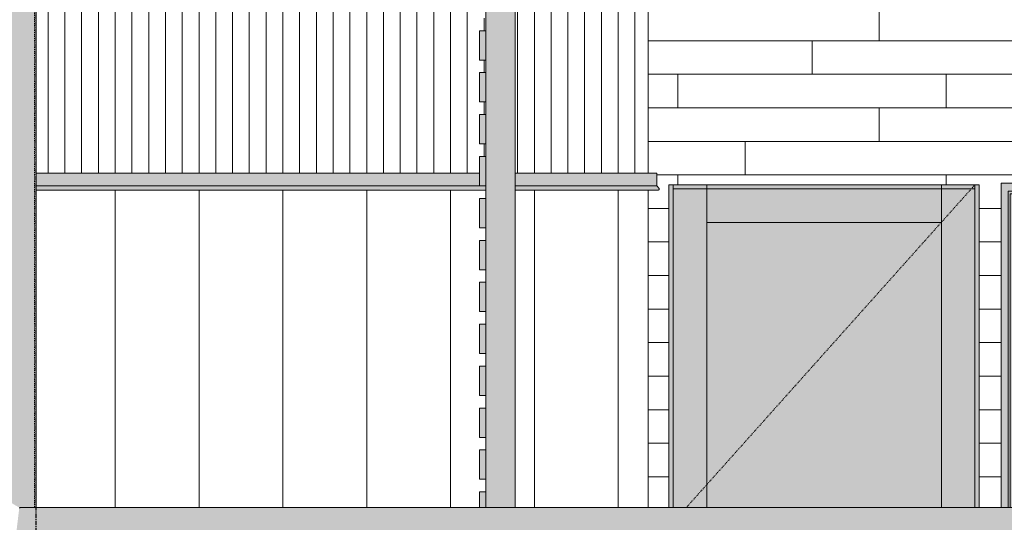
# Model space of a CAD drawing. Units: inches. Extents: x 1563 to 4746, y -129 to 625.
# Drawn here: x 2203 to 2320, y 175 to 235 of the extents above; entities that cross this region are included whole.
import ezdxf

# ---------------------------------------------------------------- set-up
doc = ezdxf.new("R2010")
doc.units = ezdxf.units.IN
doc.header["$MEASUREMENT"] = 0
for name, pattern in [('Dash 1_16_', [0.125, 0.0625, -0.0625]), ('Grid Line 1_2_', [0.875, 0.5, -0.125, 0.125, -0.125]), ('Hidden 1_8_', [0.1875, 0.125, -0.0625])]:
    doc.linetypes.add(name, pattern=pattern)
for name, color, linetype, lineweight in [('A-DOOR', 31, 'Continuous', 9), ('A-DOOR-1', 31, 'Dash 1_16_', 9), ('A-GENM', 5, 'Continuous', 9), ('A-GLAZ-CURT', 52, 'Continuous', 9), ('A-GLAZ-CWMG', 51, 'Continuous', 9), ('A-WALL', 113, 'Continuous', 9), ('A-WALL-PATT', 111, 'Continuous', 9), ('S-COLS', 52, 'Continuous', 9), ('S-COLS-2', 52, 'Hidden 1_8_', 9), ('S-GRID-1', 1, 'Grid Line 1_2_', 30)]:
    doc.layers.add(name, color=color, linetype=linetype, lineweight=lineweight)

# ---------------------------------------------------------------- blocks, each defined once
blk = doc.blocks.new('HSS-Hollow Structural Section-Column - TUBE STEEL _HDG_ - SIZE TBD-V1-BUILDING ELEVATION - NORTH')
at = {"layer": 'S-COLS'}
h = blk.add_hatch(color=256, dxfattribs=at)
h.paths.add_polyline_path([(2204.52, 3.34), (2204.52, 105.12), (2200.22, 105.12), (2200.22, 43.55), (2202.87, 42), (2200.22, 19.88), (2200.22, 5.84)], flags=0)
h.paths.add_polyline_path([(2204.52, 177.13), (2204.52, 239), (2201.24, 239), (2201.24, 258.75), (2200.22, 258.75), (2200.22, 178.67), (2202.87, 177.13), (2203.18, 177.13)], flags=0)
h.paths.add_polyline_path([(2201.24, 269), (2201.24, 311), (2204.52, 311), (2204.52, 375.63), (2200.22, 375.63), (2200.22, 313.88), (2200.59, 313.88), (2200.59, 310.38), (2200.22, 310.38), (2200.22, 269)], flags=0)
h = blk.add_hatch(color=256, dxfattribs=at)
h.paths.add_polyline_path([(2204.87, 3.14), (2204.87, 105.12), (2204.52, 105.12), (2204.53, 3.34), (2204.87, 3.14)], flags=0)
h.paths.add_polyline_path([(2204.87, 177.13), (2204.85, 239), (2204.52, 239), (2204.52, 177.13), (2204.87, 177.13)], flags=0)
h.paths.add_polyline_path([(2204.87, 311), (2204.87, 375.63), (2204.52, 375.63), (2204.52, 311), (2204.87, 311)], flags=0)
blk.add_line((2204.87, 177.13), (2204.87, 239), dxfattribs=at)
at = {"layer": 'S-COLS-2'}
blk.add_line((2204.7, 239), (2204.7, 177.13), dxfattribs=at)
blk = doc.blocks.new('Rectangular Mullion - Vertical Post-V265-BUILDING ELEVATION - NORTH')
at = {"layer": 'A-GLAZ-CWMG'}
blk.add_hatch(color=256, dxfattribs=at).paths.add_polyline_path([(2262.02, 177.13), (2262.02, 180.13), (2258.52, 180.13), (2258.52, 177.13)], flags=0)
for p, q in [((2258.52, 177.13), (2258.52, 180.13)), ((2262.02, 177.13), (2262.02, 180.13))]:
    blk.add_line(p, q, dxfattribs=at)
blk = doc.blocks.new('Rectangular Mullion - Vertical Post-V266-BUILDING ELEVATION - NORTH')
at = {"layer": 'A-GLAZ-CWMG'}
blk.add_hatch(color=256, dxfattribs=at).paths.add_polyline_path([(2262.02, 180.13), (2262.02, 185.13), (2258.52, 185.13), (2258.52, 180.13)], flags=0)
for p, q in [((2258.52, 180.13), (2258.52, 185.13)), ((2262.02, 180.13), (2262.02, 185.13))]:
    blk.add_line(p, q, dxfattribs=at)
blk = doc.blocks.new('Rectangular Mullion - Vertical Post-V267-BUILDING ELEVATION - NORTH')
at = {"layer": 'A-GLAZ-CWMG'}
blk.add_hatch(color=256, dxfattribs=at).paths.add_polyline_path([(2258.52, 235.13), (2262.02, 235.13), (2262.02, 239), (2258.52, 239)], flags=0)
for p, q in [((2258.52, 239), (2258.52, 240.13)), ((2262.02, 239), (2262.02, 240.13)), ((2258.52, 235.13), (2258.52, 239)), ((2262.02, 235.13), (2262.02, 239))]:
    blk.add_line(p, q, dxfattribs=at)
blk = doc.blocks.new('Rectangular Mullion - HORSE POST - HORZ-4140505-BUILDING ELEVATION - NORTH')
at = {"layer": 'A-GLAZ-CWMG'}
blk.add_hatch(color=256, dxfattribs=at).paths.add_polyline_path([(2379.75, 173.63), (2393.53, 173.63), (2393.53, 177.13), (2355.42, 177.13), (2355.42, 173.63), (2373.33, 173.63)], flags=0)
for p, q in [((2393.53, 177.13), (2355.42, 177.13)), ((2393.53, 173.63), (2355.42, 173.63))]:
    blk.add_line(p, q, dxfattribs=at)
blk = doc.blocks.new('Rectangular Mullion - HORSE POST - HORZ-4146421-BUILDING ELEVATION - NORTH')
at = {"layer": 'A-GLAZ-CWMG'}
blk.add_hatch(color=256, dxfattribs=at).paths.add_polyline_path([(2204.87, 173.63), (2241.08, 173.63), (2241.08, 177.13), (2202.97, 177.13), (2202.97, 173.63), (2204.52, 173.63)], flags=0)
for p, q in [((2241.08, 177.13), (2202.97, 177.13)), ((2241.08, 173.63), (2202.97, 173.63))]:
    blk.add_line(p, q, dxfattribs=at)
blk = doc.blocks.new('Basic Wall _ EXT 2 - corrugated metal - ___-4032682-BUILDING ELEVATION - NORTH')
at = {"layer": 'A-WALL'}
h = blk.add_hatch(color=256, dxfattribs=at)
h.paths.add_polyline_path([(2277.87, 215.51), (2278.9, 215.51), (2278.9, 217), (2262.02, 217), (2262.02, 215.51), (2277.06, 215.51)], flags=0)
h.paths.add_polyline_path([(2206.46, 215.51), (2257.77, 215.51), (2257.77, 217), (2204.87, 217), (2204.87, 215.51)], flags=0)
h = blk.add_hatch(color=256, dxfattribs=at)
h.paths.add_polyline_path([(2277.87, 215.17), (2279.18, 215.17), (2278.87, 215.51), (2262.02, 215.51), (2262.02, 215.17), (2277.06, 215.17)], flags=0)
h.paths.add_polyline_path([(2204.87, 215.17), (2258.52, 215.17), (2258.52, 215.5), (2204.87, 215.51)], flags=0)
h = blk.add_hatch(color=256, dxfattribs=at)
h.paths.add_polyline_path([(2204.87, 215.04), (2258.52, 215.07), (2258.52, 215.17), (2204.87, 215.15), (2204.87, 215.05)], flags=0)
h.paths.add_polyline_path([(2270.64, 215.04), (2279.19, 215.06), (2279.2, 215.13), (2279.18, 215.17), (2262.02, 215.15), (2262.02, 215.04)], flags=0)
for p, q in [((2257.77, 217), (2204.87, 217)), ((2278.9, 217), (2262.02, 217)), ((2278.9, 217), (2278.9, 215.51)), ((2257.77, 215.51), (2204.87, 215.51)), ((2204.87, 215), (2258.52, 215)), ((2278.9, 215.51), (2262.02, 215.51)), ((2262.02, 215), (2279.09, 215)), ((2278.9, 215.51), (2279.18, 215.17)), ((2279.17, 215.04), (2279.15, 215.02))]:
    blk.add_line(p, q, dxfattribs=at)
at = {"layer": 'A-WALL', "flags": 128}
for points in [[(2279.15, 215.02), (2279.13, 215.01), (2279.1, 215), (2279.08, 215)], [(2279.18, 215.17), (2279.2, 215.15), (2279.2, 215.13), (2279.2, 215.11), (2279.2, 215.08), (2279.19, 215.06), (2279.17, 215.04)]]:
    blk.add_lwpolyline(points, dxfattribs=at)
blk = doc.blocks.new('Basic Wall _ EXT 2 - corrugated metal - ___-4032699-BUILDING ELEVATION - NORTH')
at = {"layer": 'A-WALL'}
for p, q in [((2278.9, 215.51), (2278.9, 217)), ((2279.18, 215.17), (2278.9, 215.51)), ((2279.15, 215.02), (2279.17, 215.04))]:
    blk.add_line(p, q, dxfattribs=at)
at = {"layer": 'A-WALL', "flags": 128}
for points in [[(2279.08, 215), (2279.1, 215), (2279.13, 215.01), (2279.15, 215.02)], [(2279.17, 215.04), (2279.19, 215.06), (2279.2, 215.08), (2279.2, 215.11), (2279.2, 215.13), (2279.2, 215.15), (2279.18, 215.17)]]:
    blk.add_lwpolyline(points, dxfattribs=at)
blk = doc.blocks.new('OD_SINGLE - SINGLE - LITE - MUNTINS - 3-0 x 6-8-V374-BUILDING ELEVATION - NORTH')
at = {"layer": 'A-DOOR'}
h = blk.add_hatch(color=256, dxfattribs=at)
h.paths.add_polyline_path([(2280.87, 177.13), (2280.87, 215.63), (2280.37, 215.63), (2280.37, 177.13), (2280.63, 177.13)], flags=0)
h.paths.add_polyline_path([(2316.87, 177.13), (2317.37, 177.13), (2317.37, 215.63), (2316.87, 215.62), (2316.87, 179.41)], flags=0)
for points in [[(2280.93, 177.13), (2284.87, 177.13), (2284.87, 215.63), (2280.87, 215.63), (2280.87, 177.13)], [(2312.87, 211.13), (2312.87, 215.63), (2284.87, 215.63), (2284.87, 211.13)], [(2312.87, 177.13), (2316.87, 177.13), (2316.87, 215.63), (2312.87, 215.63), (2312.87, 179.41)], [(2284.87, 177.13), (2312.87, 177.13), (2312.87, 211.13), (2284.87, 211.13), (2284.87, 179.41)]]:
    blk.add_hatch(color=256, dxfattribs=at).paths.add_polyline_path(points, flags=0)
for p, q in [((2280.37, 177.13), (2280.37, 215.63)), ((2317.37, 215.63), (2280.37, 215.63)), ((2280.87, 215.63), (2280.87, 177.13)), ((2284.87, 215.63), (2280.87, 215.63)), ((2280.87, 215.13), (2280.87, 177.13)), ((2280.87, 215.13), (2316.87, 215.13)), ((2284.87, 215.63), (2284.87, 211.13)), ((2312.87, 215.63), (2284.87, 215.63)), ((2284.87, 177.13), (2284.87, 215.63)), ((2312.87, 211.13), (2312.87, 215.63)), ((2312.87, 215.63), (2312.87, 177.13)), ((2316.87, 215.63), (2312.87, 215.63)), ((2316.87, 177.13), (2316.87, 215.63)), ((2316.87, 177.13), (2316.87, 215.13)), ((2317.37, 215.63), (2317.37, 177.13)), ((2284.87, 211.13), (2312.87, 211.13)), ((2284.87, 135.13), (2284.87, 173.63)), ((2312.87, 173.63), (2312.87, 135.13)), ((2284.87, 145.13), (2284.87, 135.13)), ((2312.87, 145.13), (2284.87, 145.13)), ((2312.87, 135.13), (2312.87, 145.13))]:
    blk.add_line(p, q, dxfattribs=at)
at = {"layer": 'A-DOOR-1'}
for p, q in [((2316.87, 215.63), (2282.43, 177.13)), ((2315.57, 136.58), (2282.43, 173.63))]:
    blk.add_line(p, q, dxfattribs=at)
blk = doc.blocks.new('085000 - Windows - Double Hung1 - DOUBLE HUNG - 1862-V375-BUILDING ELEVATION - NORTH')
at = {"layer": 'A-GENM'}
for points in [[(2320.81, 177.13), (2320.81, 214.88), (2340.81, 214.88), (2340.81, 177.13), (2341.62, 177.13), (2341.61, 215), (2340.59, 215.02), (2340.54, 215.11), (2340.56, 215.17), (2340.84, 215.51), (2340.84, 215.81), (2319.99, 215.81), (2319.99, 177.13), (2320.68, 177.13)], [(2320.81, 177.13), (2321.08, 177.13), (2321.08, 214.56), (2340.53, 214.56), (2340.53, 177.13), (2340.81, 177.13), (2340.81, 214.88), (2320.81, 214.88), (2320.81, 179.41)], [(2321.4, 177.13), (2321.4, 214.56), (2321.08, 214.56), (2321.08, 177.13)], [(2321.87, 177.13), (2321.85, 214.56), (2321.4, 214.56), (2321.4, 177.13)], [(2340.21, 177.13), (2340.19, 214.56), (2339.74, 214.55), (2339.74, 177.13)], [(2340.53, 177.13), (2340.53, 214.56), (2340.21, 214.56), (2340.21, 177.13)], [(2323.31, 193.56), (2338.31, 193.56), (2338.31, 213.56), (2323.31, 213.56), (2323.31, 203.23)], [(2323.31, 177.13), (2338.31, 177.13), (2338.31, 192.06), (2323.31, 192.06), (2323.31, 179.41)]]:
    blk.add_hatch(color=256, dxfattribs=at).paths.add_polyline_path(points, flags=0)
h = blk.add_hatch(color=256, dxfattribs=at)
h.paths.add_polyline_path([(2338.31, 192.06), (2339.74, 192.06), (2339.74, 214.56), (2321.87, 214.55), (2321.87, 192.06), (2323.31, 192.06)], flags=0)
h.paths.add_polyline_path([(2323.31, 193.56), (2323.31, 213.56), (2338.31, 213.56), (2338.31, 193.56)], flags=0)
h = blk.add_hatch(color=256, dxfattribs=at)
h.paths.add_polyline_path([(2323.31, 177.13), (2323.31, 192.06), (2321.87, 192.06), (2321.87, 177.13), (2321.99, 177.13)], flags=0)
h.paths.add_polyline_path([(2338.31, 177.13), (2339.74, 177.13), (2339.74, 192.06), (2338.31, 192.06), (2338.31, 179.41)], flags=0)
for p, q in [((2319.99, 215.81), (2319.99, 177.13)), ((2340.84, 215.81), (2319.99, 215.81)), ((2341.62, 215), (2341.62, 177.13)), ((2320.81, 214.88), (2340.81, 214.88)), ((2320.81, 177.13), (2320.81, 214.88)), ((2321.08, 214.56), (2340.53, 214.56)), ((2321.08, 177.13), (2321.08, 214.56)), ((2321.4, 177.13), (2321.4, 214.56)), ((2321.87, 177.13), (2321.87, 214.56)), ((2339.74, 177.13), (2339.74, 214.56)), ((2340.21, 177.13), (2340.21, 214.56)), ((2340.53, 177.13), (2340.53, 214.56)), ((2340.81, 177.13), (2340.81, 214.88)), ((2323.31, 193.56), (2323.31, 213.56)), ((2323.31, 213.56), (2338.31, 213.56)), ((2338.31, 213.56), (2338.31, 193.56)), ((2338.31, 193.56), (2323.31, 193.56)), ((2321.87, 192.06), (2339.74, 192.06)), ((2323.31, 177.13), (2323.31, 192.06)), ((2338.31, 192.06), (2338.31, 177.13)), ((2319.99, 173.63), (2319.99, 138.38)), ((2320.81, 139.41), (2320.81, 173.63)), ((2321.08, 140.03), (2321.08, 173.63)), ((2321.4, 140.24), (2321.4, 173.63)), ((2321.87, 140.24), (2321.87, 173.63)), ((2323.31, 143.44), (2323.31, 173.63)), ((2338.31, 173.63), (2338.31, 143.44)), ((2339.74, 140.24), (2339.74, 173.63)), ((2340.21, 140.24), (2340.21, 173.63)), ((2340.53, 140.03), (2340.53, 173.63)), ((2340.81, 139.41), (2340.81, 173.63)), ((2341.62, 173.63), (2341.62, 138.38)), ((2338.31, 143.44), (2323.31, 143.44)), ((2320.81, 140.03), (2321.08, 140.03)), ((2340.81, 139.91), (2320.81, 139.91)), ((2321.08, 140.03), (2321.4, 140.24)), ((2321.4, 140.24), (2321.87, 140.24)), ((2321.87, 140.88), (2339.74, 140.88)), ((2339.74, 140.24), (2340.21, 140.24)), ((2340.21, 140.24), (2340.53, 140.03)), ((2340.53, 140.03), (2340.81, 140.03)), ((2340.81, 139.51), (2320.81, 139.51)), ((2340.81, 139.41), (2320.81, 139.41)), ((2319.99, 138.38), (2341.62, 138.38))]:
    blk.add_line(p, q, dxfattribs=at)
blk = doc.blocks.new('Rectangular Mullion - HORSE POST - HORZ-4146728-BUILDING ELEVATION - NORTH')
at = {"layer": 'A-GLAZ-CWMG'}
blk.add_hatch(color=256, dxfattribs=at).paths.add_polyline_path([(2202.87, 173.63), (2202.97, 173.63), (2202.97, 177.12), (2202.87, 177.12), (2202.45, 173.63)], flags=0)
for p, q in [((2202.97, 177.12), (2202.87, 177.12)), ((2202.97, 173.63), (2202.45, 173.63))]:
    blk.add_line(p, q, dxfattribs=at)
blk = doc.blocks.new('Horizontal_Siding - Horizontal_Siding-V448-BUILDING ELEVATION - NORTH')
at = {"layer": 'A-GLAZ-CURT'}
blk.add_hatch(color=256, dxfattribs=at).paths.add_polyline_path([(2258.52, 177.13), (2258.52, 179), (2257.77, 179), (2257.77, 177.13)], flags=0)
for p in [(2257.77, 177.13), (2258.52, 179)]:
    blk.add_line(p, (2257.77, 179), dxfattribs=at)
blk = doc.blocks.new('Horizontal_Siding - Horizontal_Siding-V449-BUILDING ELEVATION - NORTH')
at = {"layer": 'A-GLAZ-CURT'}
blk.add_hatch(color=256, dxfattribs=at).paths.add_polyline_path([(2258.52, 180.5), (2258.52, 184), (2257.77, 184), (2257.77, 180.5)], flags=0)
for p, q in [((2257.77, 180.5), (2257.77, 184)), ((2258.52, 184), (2257.77, 184)), ((2257.77, 180.5), (2258.52, 180.5))]:
    blk.add_line(p, q, dxfattribs=at)

msp = doc.modelspace()

# ---------------------------------------------------------------- hatches: boundary and pattern name
at = {"layer": 'A-WALL-PATT'}
h = msp.add_hatch(dxfattribs=at)
h.set_pattern_fill('FP_128', color=256, style=0, pattern_type=2)
h.set_pattern_definition([(90, (2274.307, 135.125), (-2, 1e-16), [])])
h.paths.add_polyline_path([(2204.86953195, 217), (2257.77325996, 217), (2257.77325996, 219), (2258.52325996, 219), (2258.52325996, 220.5), (2257.77325996, 220.5), (2257.77325996, 224), (2258.52325996, 224), (2258.52325996, 225.5), (2257.77325996, 225.5), (2257.77325996, 229), (2258.52325996, 229), (2258.52325996, 230.5), (2257.77325996, 230.5), (2257.77325996, 234), (2258.52325996, 234), (2258.52325996, 235.5), (2257.77325996, 235.5), (2257.77325996, 239), (2204.86953195, 239), (2204.86953195, 218.01132618)], flags=0)
h.paths.add_polyline_path([(2262.02326197, 217), (2277.86947088, 217), (2277.86947088, 239), (2262.02326197, 239), (2262.02326197, 220.125)], flags=0)
h.paths.add_polyline_path([(2270.64278683, 311), (2277.86947088, 311), (2277.86947088, 375.625), (2262.02326197, 375.625), (2262.02326197, 311)], flags=0)
h.paths.add_polyline_path([(2247.61889872, 311), (2257.77325996, 311), (2257.77325996, 312.875), (2258.52325996, 312.875), (2258.52325996, 314.375), (2257.77325996, 314.375), (2257.77325996, 317.875), (2258.52325996, 317.875), (2258.52325996, 319.375), (2257.77325996, 319.375), (2257.77325996, 322.875), (2258.52325996, 322.875), (2258.52325996, 324.375), (2257.77325996, 324.375), (2257.77325996, 327.875), (2258.52325996, 327.875), (2258.52325996, 329.375), (2257.77325996, 329.375), (2257.77325996, 332.875), (2258.52325996, 332.875), (2258.52325996, 334.375), (2257.77325996, 334.375), (2257.77325996, 337.875), (2258.52325996, 337.875), (2258.52325996, 339.375), (2257.77325996, 339.375), (2257.77325996, 342.875), (2258.52325996, 342.875), (2258.52325996, 344.375), (2257.77325996, 344.375), (2257.77325996, 347.875), (2258.52325996, 347.875), (2258.52325996, 349.375), (2257.77325996, 349.375), (2257.77325996, 352.875), (2258.52325996, 352.875), (2258.52325996, 354.375), (2257.77325996, 354.375), (2257.77325996, 357.875), (2258.52325996, 357.875), (2258.52325996, 359.375), (2257.77325996, 359.375), (2257.77325996, 362.875), (2258.52325996, 362.875), (2258.52325996, 364.375), (2257.77325996, 364.375), (2257.77325996, 367.875), (2258.52325996, 367.875), (2258.52325996, 369.375), (2257.77325996, 369.375), (2257.77325996, 372.875), (2258.52325996, 372.875), (2258.52325996, 374.375), (2257.77325996, 374.375), (2257.77325996, 375.625), (2204.86953195, 375.625), (2204.86953195, 311), (2245.88194274, 311)], flags=0)
h.paths.add_polyline_path([(2277.86947088, 390.625), (2277.86947088, 399.875), (2269.61964575, 399.875), (2269.61964575, 390.625), (2270.64278683, 390.625)], flags=0)
h.paths.add_polyline_path([(2220.11962852, 390.625), (2220.11962852, 399.875), (2204.86947089, 399.875), (2204.86947089, 390.625), (2219.2984535, 390.625)], flags=0)
h.paths.add_polyline_path([(2221.61964575, 390.625), (2244.11962852, 390.625), (2244.11962852, 399.875), (2221.61964575, 399.875), (2221.61964575, 396.875)], flags=0)
h.paths.add_polyline_path([(2245.61964575, 390.625), (2257.77326372, 390.625), (2257.77326372, 392.875), (2258.52326372, 392.875), (2258.52326372, 390.625), (2268.11962852, 390.625), (2268.11962852, 399.875), (2245.61964575, 399.875), (2245.61964575, 396.875)], flags=0)
h.paths.add_polyline_path([(2219.2984535, 403.62796672), (2277.86947088, 403.62796672), (2277.86947088, 448.875), (2204.86947089, 448.875), (2204.86947089, 403.62796672)], flags=0)
h = msp.add_hatch(dxfattribs=at)
h.set_pattern_fill('FP_139', color=256, style=0, pattern_type=2)
h.set_pattern_definition([(0, (2345.432, 0.8), (0, 4), []), (90, (2345.432, 0.8), (-8, 8), [4, -28]), (90, (2361.432, 4.8), (-8, 8), [4, -28])])
h.paths.add_polyline_path([(2280.36942357, 177.125), (2280.36942357, 215.625), (2317.36942357, 215.625), (2317.36942357, 177.125), (2319.99444806, 177.125), (2319.99444894, 215.81250005), (2340.83821987, 215.8125), (2340.83821987, 217), (2341.86945105, 217), (2341.86945105, 239), (2277.86947088, 239), (2277.86947088, 217), (2278.90072218, 217), (2278.91026617, 215.49786883), (2279.20351872, 215.10566626), (2279.17038677, 215.04202045), (2279.07801557, 215.00035675), (2277.86947088, 215.00035675), (2277.86947088, 177.125), (2279.43463381, 177.125)], flags=0)
h.paths.add_polyline_path([(2341.61944894, 177.125), (2341.86945105, 177.125), (2341.86945105, 215.00035675), (2341.61944894, 215.00035675), (2341.61944894, 179.40545118)], flags=0)
h.paths.add_polyline_path([(2341.86946374, 311), (2341.86945105, 375.625), (2277.86947088, 375.625), (2277.86947088, 311), (2280.36942357, 311), (2280.36942357, 349.5), (2317.36942357, 349.5), (2317.36942357, 311), (2319.99444806, 311), (2319.99444894, 349.6875015), (2341.61944806, 349.6875), (2341.61944894, 311)], flags=0)
h = msp.add_hatch(dxfattribs=at)
h.set_pattern_fill('FP_126', color=256, style=0, pattern_type=2)
h.set_pattern_definition([(90, (2274.307, 135.125), (-10, 6e-16), [])])
h.paths.add_polyline_path([(2204.86953195, 177.125), (2257.77325996, 177.125), (2257.77325996, 179), (2258.52325996, 179), (2258.52325996, 180.5), (2257.77325996, 180.5), (2257.77325996, 184), (2258.52325996, 184), (2258.52325996, 185.5), (2257.77325996, 185.5), (2257.77325996, 189), (2258.52325996, 189), (2258.52325996, 190.5), (2257.77325996, 190.5), (2257.77325996, 194), (2258.52325996, 194), (2258.52325996, 195.5), (2257.77325996, 195.5), (2257.77325996, 199), (2258.52325996, 199), (2258.52325996, 200.5), (2257.77325996, 200.5), (2257.77325996, 204), (2258.52325996, 204), (2258.52325996, 205.5), (2257.77325996, 205.5), (2257.77325996, 209), (2258.52325996, 209), (2258.52325996, 210.5), (2257.77325996, 210.5), (2257.77325996, 214), (2258.52325996, 214), (2258.52325996, 215.00035675), (2204.86953195, 215.00035675), (2204.86953195, 179.40545118)], flags=0)
h.paths.add_polyline_path([(2277.45390268, 177.125), (2277.86947088, 177.125), (2277.86947088, 215.00035675), (2262.02326197, 215.00035675), (2262.02326197, 177.125), (2270.64278683, 177.125)], flags=0)

# ---------------------------------------------------------------- linework, layer by layer
at = {"layer": 'A-WALL'}
for p, q in [((2277.86947088, 217), (2277.86947088, 243.75)), ((2277.86947088, 177.125), (2277.86947088, 215.00154651)), ((2280.36942357, 177.125), (2280.36942357, 215.625)), ((2280.36942357, 215.625), (2317.36942357, 215.625)), ((2317.36942357, 215.625), (2317.36942357, 177.125))]:
    msp.add_line(p, q, dxfattribs=at)
at = {"layer": 'S-GRID-1'}
msp.add_line((2204.86966828, -90.95404678), (2204.86966828, 587.01543233), dxfattribs=at)

# ---------------------------------------------------------------- block references
at = {"layer": 'A-DOOR'}
msp.add_blockref('OD_SINGLE - SINGLE - LITE - MUNTINS - 3-0 x 6-8-V374-BUILDING ELEVATION - NORTH', (0, 0), dxfattribs=at)
at = {"layer": 'A-GENM'}
msp.add_blockref('085000 - Windows - Double Hung1 - DOUBLE HUNG - 1862-V375-BUILDING ELEVATION - NORTH', (0, 0), dxfattribs=at)
at = {"layer": 'A-GLAZ-CURT'}
for name, p in [('Horizontal_Siding - Horizontal_Siding-V449-BUILDING ELEVATION - NORTH', (0, 50)), ('Horizontal_Siding - Horizontal_Siding-V449-BUILDING ELEVATION - NORTH', (0, 45)), ('Horizontal_Siding - Horizontal_Siding-V449-BUILDING ELEVATION - NORTH', (0, 40)), ('Horizontal_Siding - Horizontal_Siding-V449-BUILDING ELEVATION - NORTH', (0, 35)), ('Horizontal_Siding - Horizontal_Siding-V449-BUILDING ELEVATION - NORTH', (0, 30)), ('Horizontal_Siding - Horizontal_Siding-V449-BUILDING ELEVATION - NORTH', (0, 25)), ('Horizontal_Siding - Horizontal_Siding-V449-BUILDING ELEVATION - NORTH', (0, 20)), ('Horizontal_Siding - Horizontal_Siding-V449-BUILDING ELEVATION - NORTH', (0, 15)), ('Horizontal_Siding - Horizontal_Siding-V449-BUILDING ELEVATION - NORTH', (0, 10)), ('Horizontal_Siding - Horizontal_Siding-V449-BUILDING ELEVATION - NORTH', (0, 5)), ('Horizontal_Siding - Horizontal_Siding-V449-BUILDING ELEVATION - NORTH', (0, 0)), ('Horizontal_Siding - Horizontal_Siding-V448-BUILDING ELEVATION - NORTH', (0, 0))]:
    msp.add_blockref(name, p, dxfattribs=at)
at = {"layer": 'A-GLAZ-CWMG'}
for name, p in [('Rectangular Mullion - Vertical Post-V267-BUILDING ELEVATION - NORTH', (0, 0)), ('Rectangular Mullion - Vertical Post-V266-BUILDING ELEVATION - NORTH', (0, 50)), ('Rectangular Mullion - Vertical Post-V266-BUILDING ELEVATION - NORTH', (0, 45)), ('Rectangular Mullion - Vertical Post-V266-BUILDING ELEVATION - NORTH', (0, 40)), ('Rectangular Mullion - Vertical Post-V266-BUILDING ELEVATION - NORTH', (0, 35)), ('Rectangular Mullion - Vertical Post-V266-BUILDING ELEVATION - NORTH', (0, 30)), ('Rectangular Mullion - Vertical Post-V266-BUILDING ELEVATION - NORTH', (0, 25)), ('Rectangular Mullion - Vertical Post-V266-BUILDING ELEVATION - NORTH', (0, 20)), ('Rectangular Mullion - Vertical Post-V266-BUILDING ELEVATION - NORTH', (0, 15)), ('Rectangular Mullion - Vertical Post-V266-BUILDING ELEVATION - NORTH', (0, 10)), ('Rectangular Mullion - Vertical Post-V266-BUILDING ELEVATION - NORTH', (0, 5)), ('Rectangular Mullion - Vertical Post-V266-BUILDING ELEVATION - NORTH', (0, 0)), ('Rectangular Mullion - Vertical Post-V265-BUILDING ELEVATION - NORTH', (0, 0)), ('Rectangular Mullion - HORSE POST - HORZ-4146728-BUILDING ELEVATION - NORTH', (0, 0)), ('Rectangular Mullion - HORSE POST - HORZ-4146421-BUILDING ELEVATION - NORTH', (0, 0)), ('Rectangular Mullion - HORSE POST - HORZ-4140505-BUILDING ELEVATION - NORTH', (-114.33667819, 0)), ('Rectangular Mullion - HORSE POST - HORZ-4140505-BUILDING ELEVATION - NORTH', (-76.22445213, 0)), ('Rectangular Mullion - HORSE POST - HORZ-4140505-BUILDING ELEVATION - NORTH', (-38.11222606, 0))]:
    msp.add_blockref(name, p, dxfattribs=at)
at = {"layer": 'A-WALL'}
for name in ['Basic Wall _ EXT 2 - corrugated metal - ___-4032682-BUILDING ELEVATION - NORTH', 'Basic Wall _ EXT 2 - corrugated metal - ___-4032699-BUILDING ELEVATION - NORTH']:
    msp.add_blockref(name, (0, 0), dxfattribs=at)
at = {"layer": 'S-COLS'}
msp.add_blockref('HSS-Hollow Structural Section-Column - TUBE STEEL _HDG_ - SIZE TBD-V1-BUILDING ELEVATION - NORTH', (0, 0), dxfattribs=at)

doc.saveas('drawing.dxf')
